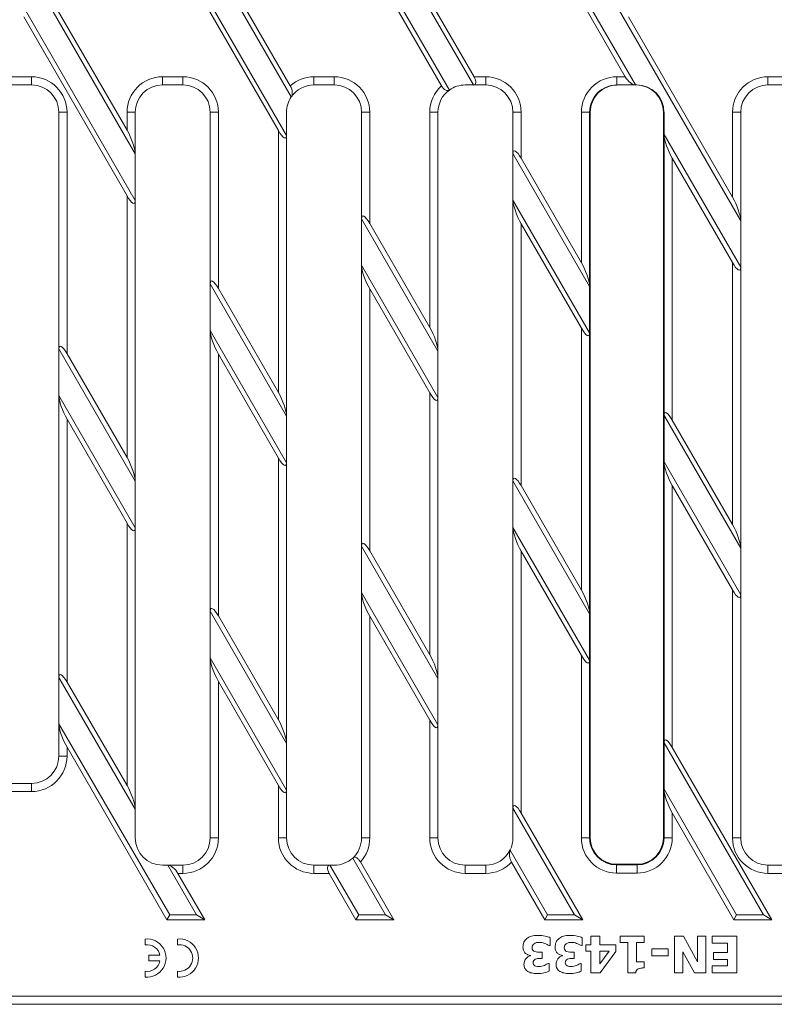
# Model space of a CAD drawing. Units: millimetres. Extents: x 2582 to 3337, y 1592 to 1943.
# Drawn here: x 2720 to 2858, y 1592 to 1772 of the extents above; entities that cross this region are included whole.
import ezdxf

# ---------------------------------------------------------------- set-up
doc = ezdxf.new("R2010")
doc.units = ezdxf.units.MM
doc.layers.add('Part_Grating', color=7, linetype='Continuous', lineweight=9)

msp = doc.modelspace()

# ---------------------------------------------------------------- linework, layer by layer
at = {"layer": 'Part_Grating', "color": 7, "linetype": 'Continuous', "ltscale": 25.4}
for p, q in [((2810.41, 1799.31), (2832.86, 1760.42)), ((2803.15, 1760.42), (2782.66, 1795.91)), ((2803.28, 1761.92), (2784.16, 1795.04)), ((2811.91, 1794.98), (2830.99, 1761.92)), ((2782.66, 1787.37), (2798.76, 1759.49)), ((2769.77, 1758.23), (2754.91, 1783.97)), ((2769.59, 1760.28), (2756.41, 1783.11)), ((2784.16, 1783.04), (2797.31, 1760.26)), ((2754.14, 1776.76), (2768.91, 1751.19)), ((2720.85, 1774.42), (2741.16, 1739.25)), ((2741.16, 1747.79), (2725.19, 1775.44)), ((2739.66, 1752.12), (2726.62, 1774.7)), ((2754.35, 1774.67), (2767.41, 1752.05)), ((2852.16, 1735.53), (2829.71, 1774.42)), ((2720.72, 1772.92), (2739.66, 1740.12)), ((2850.66, 1739.86), (2831.57, 1772.92)), ((2718.41, 1761.92), (2722.16, 1761.92)), ((2722.16, 1760.42), (2722.16, 1761.92)), ((2746.16, 1761.92), (2749.91, 1761.92)), ((2746.16, 1760.42), (2746.16, 1761.92)), ((2749.91, 1760.42), (2749.91, 1761.92)), ((2773.91, 1761.92), (2777.66, 1761.92)), ((2773.91, 1760.42), (2773.91, 1761.92)), ((2777.66, 1760.42), (2777.66, 1761.92)), ((2803.28, 1761.92), (2805.41, 1761.92)), ((2805.41, 1760.42), (2805.41, 1761.92)), ((2829.46, 1761.92), (2830.99, 1761.92)), ((2829.46, 1760.42), (2829.46, 1761.92)), ((2857.16, 1761.92), (2860.91, 1761.92)), ((2857.16, 1760.42), (2857.16, 1761.92)), ((2722.16, 1760.42), (2718.41, 1760.42)), ((2749.91, 1760.42), (2746.16, 1760.42)), ((2777.66, 1760.42), (2773.91, 1760.42)), ((2803.15, 1760.42), (2801.66, 1760.42)), ((2805.41, 1760.42), (2803.15, 1760.42)), ((2832.86, 1760.42), (2829.46, 1760.42)), ((2833.1, 1760.42), (2832.86, 1760.42)), ((2860.91, 1760.42), (2857.16, 1760.42)), ((2727.16, 1755.42), (2728.66, 1755.42)), ((2727.16, 1712.04), (2727.16, 1755.42)), ((2728.66, 1755.42), (2728.66, 1711.17)), ((2739.66, 1755.42), (2741.16, 1755.42)), ((2739.66, 1752.12), (2739.66, 1755.42)), ((2741.16, 1755.42), (2741.16, 1747.79)), ((2754.91, 1755.42), (2756.41, 1755.42)), ((2754.91, 1723.97), (2754.91, 1755.42)), ((2756.41, 1755.42), (2756.41, 1723.11)), ((2768.91, 1755.42), (2768.91, 1751.19)), ((2782.66, 1755.42), (2784.16, 1755.42)), ((2782.66, 1735.91), (2782.66, 1755.42)), ((2784.16, 1755.42), (2784.16, 1735.04)), ((2795.16, 1755.42), (2796.66, 1755.42)), ((2795.16, 1715.99), (2795.16, 1755.42)), ((2796.66, 1755.42), (2796.66, 1711.66)), ((2810.41, 1755.42), (2811.91, 1755.42)), ((2810.41, 1747.84), (2810.41, 1755.42)), ((2811.91, 1755.42), (2811.91, 1746.98)), ((2824.46, 1755.42), (2822.96, 1755.42)), ((2822.96, 1727.84), (2822.96, 1755.42)), ((2824.58, 1755.42), (2824.46, 1755.42)), ((2824.46, 1755.42), (2824.46, 1723.57)), ((2824.58, 1755.42), (2824.58, 1622.42)), ((2837.98, 1622.42), (2837.98, 1755.42)), ((2838.11, 1755.42), (2837.98, 1755.42)), ((2838.11, 1751.33), (2838.11, 1755.42)), ((2850.66, 1755.42), (2852.16, 1755.42)), ((2850.66, 1739.86), (2850.66, 1755.42)), ((2852.16, 1755.42), (2852.16, 1735.53)), ((2767.41, 1704.05), (2767.41, 1752.05)), ((2768.91, 1751.19), (2768.91, 1699.72)), ((2838.11, 1751.33), (2838.11, 1751.27)), ((2838.11, 1751.33), (2852.16, 1727)), ((2838.11, 1699.93), (2838.11, 1751.27)), ((2741.16, 1739.25), (2741.16, 1747.79)), ((2824.46, 1723.5), (2810.41, 1747.84)), ((2810.41, 1747.84), (2810.41, 1739.31)), ((2822.96, 1727.84), (2811.91, 1746.98)), ((2839.61, 1747), (2839.61, 1699)), ((2839.61, 1747), (2850.66, 1727.86)), ((2739.66, 1692.12), (2739.66, 1740.12)), ((2741.16, 1739.25), (2741.16, 1687.79)), ((2810.41, 1687.84), (2810.41, 1739.31)), ((2810.41, 1739.31), (2824.46, 1714.97)), ((2782.66, 1727.37), (2782.66, 1735.91)), ((2796.66, 1711.66), (2782.66, 1735.91)), ((2795.16, 1715.99), (2784.16, 1735.04)), ((2811.91, 1734.98), (2811.91, 1686.98)), ((2811.91, 1734.98), (2822.96, 1715.84)), ((2852.16, 1727), (2852.16, 1735.53)), ((2782.66, 1727.37), (2796.66, 1703.12)), ((2782.66, 1675.91), (2782.66, 1727.37)), ((2850.66, 1679.86), (2850.66, 1727.86)), ((2852.16, 1727), (2852.16, 1675.53)), ((2768.91, 1699.72), (2754.91, 1723.97)), ((2754.91, 1723.97), (2754.91, 1715.44)), ((2824.46, 1723.5), (2824.46, 1723.57)), ((2824.46, 1723.5), (2824.46, 1714.97)), ((2767.41, 1704.05), (2756.41, 1723.11)), ((2784.16, 1723.04), (2784.16, 1675.04)), ((2784.16, 1723.04), (2795.16, 1703.99)), ((2754.91, 1663.97), (2754.91, 1715.44)), ((2754.91, 1715.44), (2768.91, 1691.19)), ((2822.96, 1667.84), (2822.96, 1715.84)), ((2824.46, 1714.91), (2824.46, 1714.97)), ((2824.46, 1714.91), (2824.46, 1663.57)), ((2741.16, 1687.79), (2727.16, 1712.04)), ((2727.16, 1703.5), (2727.16, 1712.04)), ((2739.66, 1692.12), (2728.66, 1711.17)), ((2756.41, 1711.11), (2756.41, 1663.11)), ((2756.41, 1711.11), (2767.41, 1692.05)), ((2796.66, 1711.66), (2796.66, 1703.12)), ((2795.16, 1655.99), (2795.16, 1703.99)), ((2727.16, 1703.5), (2741.16, 1679.25)), ((2727.16, 1651.84), (2727.16, 1703.5)), ((2796.66, 1703.12), (2796.66, 1651.66)), ((2728.66, 1699.17), (2728.66, 1650.98)), ((2728.66, 1699.17), (2739.66, 1680.12)), ((2768.91, 1691.19), (2768.91, 1699.72)), ((2838.11, 1699.93), (2838.11, 1699.87)), ((2852.16, 1675.53), (2838.11, 1699.87)), ((2838.11, 1691.33), (2838.11, 1699.87)), ((2850.66, 1679.86), (2839.61, 1699)), ((2767.41, 1644.05), (2767.41, 1692.05)), ((2768.91, 1691.19), (2768.91, 1639.72)), ((2838.11, 1691.33), (2838.11, 1691.27)), ((2838.11, 1691.33), (2852.16, 1667)), ((2838.11, 1639.93), (2838.11, 1691.27)), ((2741.16, 1687.79), (2741.16, 1679.25)), ((2810.41, 1679.31), (2810.41, 1687.84)), ((2824.46, 1663.5), (2810.41, 1687.84)), ((2822.96, 1667.84), (2811.91, 1686.98)), ((2839.61, 1687), (2839.61, 1639)), ((2839.61, 1687), (2850.66, 1667.86)), ((2739.66, 1632.01), (2739.66, 1680.12)), ((2741.16, 1679.25), (2741.16, 1627.7)), ((2810.41, 1679.31), (2824.46, 1654.97)), ((2810.41, 1627.84), (2810.41, 1679.31)), ((2796.66, 1651.66), (2782.66, 1675.91)), ((2782.66, 1667.37), (2782.66, 1675.91)), ((2795.16, 1655.99), (2784.16, 1675.04)), ((2811.91, 1674.98), (2811.91, 1626.98)), ((2811.91, 1674.98), (2822.96, 1655.84)), ((2852.16, 1675.53), (2852.16, 1667)), ((2850.66, 1622.42), (2850.66, 1667.86)), ((2782.66, 1622.42), (2782.66, 1667.37)), ((2782.66, 1667.37), (2796.66, 1643.12)), ((2852.16, 1667), (2852.16, 1622.42)), ((2768.91, 1639.72), (2754.91, 1663.97)), ((2754.91, 1655.44), (2754.91, 1663.97)), ((2767.41, 1644.05), (2756.41, 1663.11)), ((2784.16, 1663.04), (2784.16, 1622.42)), ((2784.16, 1663.04), (2795.16, 1643.99)), ((2824.46, 1663.5), (2824.46, 1663.57)), ((2824.46, 1663.5), (2824.46, 1654.97)), ((2754.91, 1622.42), (2754.91, 1655.44)), ((2754.91, 1655.44), (2768.91, 1631.19)), ((2822.96, 1622.42), (2822.96, 1655.84)), ((2824.46, 1654.91), (2824.46, 1654.97)), ((2824.46, 1654.91), (2824.46, 1622.42)), ((2741.16, 1627.7), (2727.16, 1651.84)), ((2727.16, 1643.34), (2727.16, 1651.84)), ((2796.66, 1651.66), (2796.66, 1643.12)), ((2739.66, 1632.01), (2728.66, 1650.98)), ((2756.41, 1651.11), (2756.41, 1622.42)), ((2756.41, 1651.11), (2767.41, 1632.05)), ((2727.16, 1637.42), (2727.16, 1643.34)), ((2727.16, 1643.34), (2747.48, 1608.29)), ((2795.16, 1622.42), (2795.16, 1643.99)), ((2796.66, 1643.12), (2796.66, 1622.42)), ((2728.66, 1639.02), (2728.66, 1637.42)), ((2728.66, 1639.02), (2746.98, 1607.42)), ((2768.91, 1639.72), (2768.91, 1631.19)), ((2838.11, 1639.93), (2838.11, 1639.87)), ((2838.11, 1631.33), (2838.11, 1639.87)), ((2856.34, 1608.29), (2838.11, 1639.87)), ((2857.84, 1607.42), (2839.61, 1639)), ((2727.16, 1637.42), (2728.66, 1637.42)), ((2718.41, 1632.42), (2722.16, 1632.42)), ((2722.16, 1630.92), (2722.16, 1632.42)), ((2767.41, 1622.42), (2767.41, 1632.05)), ((2722.16, 1630.92), (2718.41, 1630.92)), ((2768.91, 1631.19), (2768.91, 1622.42)), ((2838.11, 1631.33), (2838.11, 1631.27)), ((2838.11, 1631.33), (2851.41, 1608.29)), ((2838.11, 1622.42), (2838.11, 1631.27)), ((2810.41, 1622.42), (2810.41, 1627.84)), ((2821.7, 1608.29), (2810.41, 1627.84)), ((2741.16, 1627.7), (2741.16, 1622.42)), ((2823.2, 1607.42), (2811.91, 1626.98)), ((2839.61, 1627), (2839.61, 1622.42)), ((2839.61, 1627), (2850.91, 1607.42)), ((2754.91, 1622.42), (2756.41, 1622.42)), ((2767.41, 1622.42), (2768.91, 1622.42)), ((2782.66, 1622.42), (2784.16, 1622.42)), ((2795.16, 1622.42), (2796.66, 1622.42)), ((2824.46, 1622.42), (2822.96, 1622.42)), ((2824.58, 1622.42), (2824.46, 1622.42)), ((2837.98, 1622.42), (2838.11, 1622.42)), ((2839.61, 1622.42), (2838.11, 1622.42)), ((2850.66, 1622.42), (2852.16, 1622.42)), ((2809.89, 1620.2), (2816.77, 1608.29)), ((2746.16, 1617.42), (2747.12, 1617.42)), ((2747.12, 1617.42), (2749.91, 1617.42)), ((2752.42, 1608.29), (2747.12, 1617.42)), ((2749.91, 1615.92), (2749.91, 1617.42)), ((2773.91, 1617.42), (2776.86, 1617.42)), ((2773.91, 1615.92), (2773.91, 1617.42)), ((2776.86, 1617.42), (2782.13, 1608.29)), ((2776.86, 1617.42), (2777.66, 1617.42)), ((2787.06, 1608.29), (2781.03, 1618.73)), ((2788.56, 1607.42), (2782.44, 1618.02)), ((2801.66, 1617.42), (2805.41, 1617.42)), ((2801.66, 1615.92), (2801.66, 1617.42)), ((2805.41, 1615.92), (2805.41, 1617.42)), ((2810.17, 1617.99), (2816.27, 1607.42)), ((2829.41, 1617.59), (2833.16, 1617.59)), ((2829.41, 1617.59), (2829.41, 1617.47)), ((2829.41, 1617.47), (2833.16, 1617.47)), ((2829.41, 1615.97), (2829.41, 1617.47)), ((2833.16, 1617.59), (2833.16, 1617.47)), ((2833.16, 1615.97), (2833.16, 1617.47)), ((2857.16, 1617.42), (2860.91, 1617.42)), ((2857.16, 1615.92), (2857.16, 1617.42)), ((2749.91, 1615.92), (2748.99, 1615.92)), ((2753.92, 1607.42), (2748.99, 1615.92)), ((2776.72, 1615.92), (2773.91, 1615.92)), ((2776.72, 1615.92), (2781.63, 1607.42)), ((2805.41, 1615.92), (2801.66, 1615.92)), ((2833.16, 1615.97), (2829.41, 1615.97)), ((2860.91, 1615.92), (2857.16, 1615.92)), ((2747.48, 1608.29), (2746.98, 1607.42)), ((2747.48, 1608.29), (2752.42, 1608.29)), ((2752.42, 1608.29), (2753.92, 1607.42)), ((2782.13, 1608.29), (2781.63, 1607.42)), ((2782.13, 1608.29), (2787.06, 1608.29)), ((2787.06, 1608.29), (2788.56, 1607.42)), ((2816.77, 1608.29), (2816.27, 1607.42)), ((2816.77, 1608.29), (2821.7, 1608.29)), ((2821.7, 1608.29), (2823.2, 1607.42)), ((2851.41, 1608.29), (2850.91, 1607.42)), ((2851.41, 1608.29), (2856.34, 1608.29)), ((2856.34, 1608.29), (2857.84, 1607.42)), ((2746.98, 1607.42), (2753.92, 1607.42)), ((2781.63, 1607.42), (2788.56, 1607.42)), ((2816.27, 1607.42), (2823.2, 1607.42)), ((2850.91, 1607.42), (2857.84, 1607.42)), ((2824.68, 1602.84), (2824.68, 1604.43)), ((2824.68, 1604.43), (2826.32, 1604.43)), ((2826.32, 1604.43), (2826.32, 1602.84)), ((2830.06, 1603.24), (2830.06, 1604.41)), ((2830.06, 1604.41), (2834.49, 1604.41)), ((2834.49, 1604.41), (2834.49, 1603.24)), ((2840.02, 1597.7), (2840.02, 1604.41)), ((2840.02, 1604.41), (2841.65, 1604.41)), ((2841.65, 1604.41), (2844.22, 1599.73)), ((2844.22, 1599.73), (2844.22, 1604.41)), ((2844.22, 1604.41), (2845.77, 1604.41)), ((2845.77, 1604.41), (2845.77, 1597.7)), ((2846.92, 1604.41), (2851.46, 1604.41)), ((2846.92, 1603.15), (2846.92, 1604.41)), ((2851.46, 1604.41), (2851.46, 1597.7)), ((2742.96, 1602.83), (2742.96, 1603.88)), ((2748.91, 1602.83), (2748.91, 1603.88)), ((2817.23, 1602.67), (2817.07, 1602.67)), ((2817.23, 1604.13), (2817.23, 1602.67)), ((2823.12, 1602.67), (2822.96, 1602.67)), ((2823.12, 1604.13), (2823.12, 1602.67)), ((2823.78, 1601.63), (2823.78, 1602.84)), ((2823.78, 1602.84), (2824.68, 1602.84)), ((2826.32, 1602.84), (2829.27, 1602.84)), ((2829.27, 1602.84), (2829.27, 1601.58)), ((2831.44, 1603.24), (2830.06, 1603.24)), ((2831.44, 1597.67), (2831.44, 1603.24)), ((2834.49, 1603.24), (2833.07, 1603.24)), ((2833.07, 1603.24), (2833.07, 1599.68)), ((2849.77, 1603.15), (2846.92, 1603.15)), ((2849.77, 1601.42), (2849.77, 1603.15)), ((2743.66, 1599.88), (2743.66, 1600.93)), ((2743.66, 1600.93), (2745.7, 1600.93)), ((2813.63, 1600.8), (2813.63, 1600.86)), ((2815.76, 1601.49), (2815.76, 1600.31)), ((2819.52, 1600.8), (2819.52, 1600.86)), ((2821.65, 1601.49), (2821.65, 1600.31)), ((2824.68, 1601.63), (2823.78, 1601.63)), ((2824.68, 1597.7), (2824.68, 1601.63)), ((2826.32, 1599.35), (2828.02, 1601.63)), ((2828.02, 1601.63), (2826.32, 1601.63)), ((2826.32, 1601.63), (2826.32, 1599.35)), ((2829.27, 1601.58), (2826.37, 1597.7)), ((2835.86, 1600.81), (2835.86, 1602.06)), ((2835.86, 1602.06), (2838.85, 1602.06)), ((2838.85, 1600.81), (2835.86, 1600.81)), ((2838.85, 1602.06), (2838.85, 1600.81)), ((2843.7, 1597.7), (2841.57, 1601.55)), ((2841.57, 1601.55), (2841.57, 1597.7)), ((2847.15, 1600.16), (2847.15, 1601.42)), ((2847.15, 1601.42), (2849.77, 1601.42)), ((2745.7, 1599.88), (2743.66, 1599.88)), ((2816.9, 1599.42), (2817.04, 1599.42)), ((2817.04, 1599.42), (2817.04, 1597.98)), ((2822.79, 1599.42), (2822.93, 1599.42)), ((2822.93, 1599.42), (2822.93, 1597.98)), ((2833.07, 1599.68), (2834.49, 1599.68)), ((2834.49, 1599.68), (2834.49, 1598.58)), ((2846.92, 1597.7), (2846.92, 1598.96)), ((2846.92, 1598.96), (2849.77, 1598.96)), ((2849.77, 1600.16), (2847.15, 1600.16)), ((2849.77, 1598.96), (2849.77, 1600.16)), ((2742.96, 1596.92), (2742.96, 1597.98)), ((2748.91, 1596.92), (2748.91, 1597.98)), ((2826.37, 1597.7), (2824.68, 1597.7)), ((2832.91, 1597.67), (2831.44, 1597.67)), ((2841.57, 1597.7), (2840.02, 1597.7)), ((2845.77, 1597.7), (2843.7, 1597.7)), ((2851.46, 1597.7), (2846.92, 1597.7)), ((2976.49, 1591.92), (2686.07, 1591.92)), ((2687.59, 1593.42), (2974.98, 1593.42))]:
    msp.add_line(p, q, dxfattribs=at)
for centre, radius, start, end in [((2722.16, 1755.42), 6.5, 0, 90), ((2746.16, 1755.42), 6.5, 90, 180), ((2749.91, 1755.42), 6.5, 0, 90), ((2773.91, 1755.42), 6.5, 90, 131.6431), ((2777.66, 1755.42), 6.5, 0, 90), ((2805.41, 1755.42), 6.5, 0, 90), ((2857.16, 1755.42), 6.5, 90, 180), ((2722.16, 1755.42), 5, 0, 90), ((2746.16, 1755.42), 5, 90, 180), ((2749.91, 1755.42), 5, 0, 90), ((2773.91, 1755.42), 5, 90, 145.8212), ((2777.66, 1755.42), 5, 0, 90), ((2801.66, 1755.42), 6.5, 131.9331, 180), ((2801.66, 1755.42), 5, 90, 125.4855), ((2805.41, 1755.42), 5, 0, 90), ((2857.16, 1755.42), 5, 90, 180), ((2773.91, 1755.42), 5, 145.8212, 180), ((2801.66, 1755.42), 5, 125.4855, 180), ((2722.16, 1637.42), 6.5, 270, 0), ((2722.16, 1637.42), 5, 270, 0), ((2746.16, 1622.42), 5, 180, 270), ((2749.91, 1622.42), 6.5, 270, 0), ((2749.91, 1622.42), 5, 270, 0), ((2773.91, 1622.42), 6.5, 180, 270), ((2773.91, 1622.42), 5, 180, 270), ((2777.66, 1622.42), 5, 312.4107, 0), ((2777.66, 1622.42), 6.5, 317.3709, 0), ((2801.66, 1622.42), 6.5, 180, 270), ((2801.66, 1622.42), 5, 180, 270), ((2805.41, 1622.42), 5, 333.7029, 0), ((2829.41, 1622.42), 6.45, 180, 270), ((2829.41, 1622.42), 4.95, 180, 270), ((2829.41, 1622.42), 4.83, 180, 270), ((2833.16, 1622.42), 4.83, 270, 0), ((2833.16, 1622.42), 6.45, 270, 0), ((2833.16, 1622.42), 4.95, 270, 0), ((2857.16, 1622.42), 6.5, 180, 270), ((2857.16, 1622.42), 5, 180, 270), ((2805.41, 1622.42), 5, 270, 333.7029), ((2812.42, 1619.4), 2.65, 162.2812, 211.9935), ((2777.66, 1622.42), 5, 270, 312.4107), ((2805.41, 1622.42), 6.5, 270, 317.0737), ((2743.31, 1600.4), 3.5, 264.2608, 95.7392), ((2743.31, 1600.4), 2.45, 12.3736, 98.2132), ((2749.26, 1600.4), 3.5, 264.2608, 95.7392), ((2749.26, 1600.4), 2.45, 261.7868, 98.2132), ((2743.31, 1600.4), 2.45, 261.7868, 347.6264)]:
    msp.add_arc(centre, radius, start, end, dxfattribs=at)
for centre, major_axis, ratio, start_param, end_param in [((2802.28, 1761.92), (-1.16, 1.41), 0.451416, 2.78473, 4.355527), ((2829.46, 1755.42), (6.5, 0), 0.999391, 1.570796, 3.141593), ((2831.99, 1761.92), (-1.16, 1.41), 0.451416, 1.213934, 2.78473), ((2829.46, 1755.42), (5, 0), 0.999026, 1.570796, 3.141593), ((2829.59, 1755.42), (5, 0), 0.999391, 1.570796, 3.141593), ((2832.98, 1755.42), (5, 0), 0.999391, 0, 1.570796), ((2833.1, 1755.42), (5, 0), 0.999391, 0, 1.570796), ((2739.66, 1750.39), (1.32, -3.11), 0.227735, 0.491397, 2.062193), ((2767.41, 1753.79), (-1.32, 3.11), 0.227735, 2.062193, 3.63299), ((2839.61, 1748.73), (-1.32, 3.11), 0.227735, 0.526303, 2.062193), ((2811.91, 1745.25), (1.32, -3.11), 0.227735, 2.062193, 3.63299), ((2739.66, 1741.85), (-1.32, 3.11), 0.227735, 2.062193, 3.63299), ((2850.66, 1738.13), (1.32, -3.11), 0.227735, 0.491397, 2.062193), ((2811.91, 1736.71), (-1.32, 3.11), 0.227735, 0.491397, 2.062193), ((2784.16, 1733.31), (1.32, -3.11), 0.227735, 2.062193, 3.63299), ((2784.16, 1724.77), (-1.32, 3.11), 0.227735, 0.491397, 2.062193), ((2822.96, 1726.1), (1.32, -3.11), 0.227735, 0.526303, 2.062193), ((2850.66, 1729.59), (-1.32, 3.11), 0.227735, 2.062193, 3.63299), ((2756.41, 1721.37), (1.32, -3.11), 0.227735, 2.062193, 3.63299), ((2756.41, 1712.84), (-1.32, 3.11), 0.227735, 0.491397, 2.062193), ((2795.16, 1714.26), (1.32, -3.11), 0.227735, 0.491397, 2.062193), ((2822.96, 1717.57), (-1.32, 3.11), 0.227735, 2.062193, 3.598083), ((2728.66, 1709.44), (1.32, -3.11), 0.227735, 2.062193, 3.63299), ((2767.41, 1702.32), (1.32, -3.11), 0.227735, 0.491397, 2.062193), ((2795.16, 1705.72), (-1.32, 3.11), 0.227735, 2.062193, 3.63299), ((2728.66, 1700.9), (-1.32, 3.11), 0.227735, 0.491397, 2.062193), ((2839.61, 1697.27), (1.32, -3.11), 0.227735, 2.062193, 3.598083), ((2739.66, 1690.39), (1.32, -3.11), 0.227735, 0.491397, 2.062193), ((2767.41, 1693.79), (-1.32, 3.11), 0.227735, 2.062193, 3.63299), ((2839.61, 1688.73), (-1.32, 3.11), 0.227735, 0.526303, 2.062193), ((2811.91, 1685.25), (1.32, -3.11), 0.227735, 2.062193, 3.63299), ((2739.66, 1681.85), (-1.32, 3.11), 0.227735, 2.062193, 3.63299), ((2811.91, 1676.71), (-1.32, 3.11), 0.227735, 0.491397, 2.062193), ((2850.66, 1678.13), (1.32, -3.11), 0.227735, 0.491397, 2.062193), ((2784.16, 1673.31), (1.32, -3.11), 0.227735, 2.062193, 3.63299), ((2822.96, 1666.1), (1.32, -3.11), 0.227735, 0.526303, 2.062193), ((2850.66, 1669.59), (-1.32, 3.11), 0.227735, 2.062193, 3.63299), ((2784.16, 1664.77), (-1.32, 3.11), 0.227735, 0.491397, 2.062193), ((2756.41, 1661.37), (1.32, -3.11), 0.227735, 2.062193, 3.63299), ((2756.41, 1652.84), (-1.32, 3.11), 0.227735, 0.491397, 2.062193), ((2795.16, 1654.26), (1.32, -3.11), 0.227735, 0.491397, 2.062193), ((2822.96, 1657.57), (-1.32, 3.11), 0.227735, 2.062193, 3.598083), ((2728.66, 1649.26), (1.32, -3.1), 0.228547, 2.061945, 3.632742), ((2767.41, 1642.32), (1.32, -3.11), 0.227735, 0.491397, 2.062193), ((2728.66, 1640.75), (-1.32, 3.1), 0.228547, 0.491149, 2.061945), ((2795.16, 1645.72), (-1.32, 3.11), 0.227735, 2.062193, 3.63299), ((2839.61, 1637.27), (1.32, -3.11), 0.227735, 2.062193, 3.598083), ((2739.66, 1630.29), (1.32, -3.1), 0.228547, 0.491149, 2.061945), ((2767.41, 1633.79), (-1.32, 3.11), 0.227735, 2.062193, 3.63299), ((2839.61, 1628.73), (-1.32, 3.11), 0.227735, 0.526303, 2.062193), ((2811.91, 1625.25), (1.32, -3.11), 0.227735, 2.062193, 3.63299), ((2747.99, 1615.92), (1.17, -1.41), 0.450684, 1.21314, 2.783936), ((2777.72, 1615.92), (1.16, -1.41), 0.451416, 2.78473, 4.355527)]:
    msp.add_ellipse(centre, major_axis=major_axis, ratio=ratio, start_param=start_param, end_param=end_param, dxfattribs=at)
for points, knots in [([(2769.77, 1758.23), (2769.91, 1758.43), (2769.97, 1758.73), (2769.93, 1759.45), (2769.82, 1759.88), (2769.59, 1760.28)], [0, 0, 0, 0, 0.5, 0.5, 1, 1, 1, 1]), ([(2797.31, 1760.26), (2797.37, 1760.17), (2797.42, 1760.08), (2797.55, 1759.92), (2797.61, 1759.84), (2797.81, 1759.64), (2797.95, 1759.53), (2798.22, 1759.41), (2798.35, 1759.38), (2798.57, 1759.39), (2798.67, 1759.43), (2798.76, 1759.49)], [0, 0, 0, 0, 0.125, 0.125, 0.25, 0.25, 0.5, 0.5, 0.75, 0.75, 1, 1, 1, 1]), ([(2782.44, 1618.02), (2782.39, 1618.11), (2782.33, 1618.19), (2782.21, 1618.35), (2782.15, 1618.43), (2781.95, 1618.63), (2781.81, 1618.74), (2781.54, 1618.86), (2781.42, 1618.88), (2781.2, 1618.85), (2781.11, 1618.8), (2781.03, 1618.73)], [0, 0, 0, 0, 0.125, 0.125, 0.25, 0.25, 0.5, 0.5, 0.75, 0.75, 1, 1, 1, 1]), ([(2812.25, 1602.38), (2812.25, 1602.71), (2812.3, 1603.01), (2812.43, 1603.28), (2812.55, 1603.55), (2812.73, 1603.78), (2813.2, 1604.16), (2813.48, 1604.3), (2813.8, 1604.4), (2814.12, 1604.51), (2814.51, 1604.55), (2815.5, 1604.55), (2815.95, 1604.51), (2816.69, 1604.33), (2817, 1604.24), (2817.23, 1604.13)], [0, 0, 0, 0, 0.147435, 0.147435, 0.147435, 0.293768, 0.293768, 0.440101, 0.440101, 0.440101, 0.609373, 0.609373, 0.804686, 0.804686, 1, 1, 1, 1]), ([(2818.14, 1602.38), (2818.14, 1602.71), (2818.19, 1603.01), (2818.32, 1603.28), (2818.44, 1603.55), (2818.62, 1603.78), (2819.09, 1604.16), (2819.37, 1604.3), (2819.69, 1604.4), (2820.01, 1604.51), (2820.4, 1604.55), (2821.38, 1604.55), (2821.83, 1604.51), (2822.21, 1604.42), (2822.59, 1604.34), (2822.89, 1604.24), (2823.12, 1604.13)], [0, 0, 0, 0, 0.147435, 0.147435, 0.147435, 0.293768, 0.293768, 0.440101, 0.440101, 0.440101, 0.629743, 0.629743, 0.846737, 0.846737, 0.846737, 1, 1, 1, 1]), ([(2817.07, 1602.67), (2816.82, 1602.83), (2816.53, 1602.97), (2816.2, 1603.09), (2815.87, 1603.21), (2815.56, 1603.27), (2815.12, 1603.27), (2814.95, 1603.25), (2814.75, 1603.22), (2814.56, 1603.19), (2814.4, 1603.13), (2814.27, 1603.03), (2814.17, 1602.95), (2814.09, 1602.87), (2814.03, 1602.75), (2813.97, 1602.64), (2813.93, 1602.48), (2813.93, 1602.08), (2813.97, 1601.93), (2814.15, 1601.71), (2814.27, 1601.63), (2814.41, 1601.58), (2814.56, 1601.53), (2814.73, 1601.5), (2814.94, 1601.5), (2815.14, 1601.49), (2815.32, 1601.49), (2815.48, 1601.49), (2815.57, 1601.49), (2815.67, 1601.49), (2815.76, 1601.49)], [0, 0, 0, 0, 0.15879, 0.15879, 0.15879, 0.310783, 0.310783, 0.40005, 0.40005, 0.40005, 0.48544, 0.48544, 0.48544, 0.547286, 0.547286, 0.547286, 0.624107, 0.624107, 0.700928, 0.700928, 0.777749, 0.777749, 0.777749, 0.865074, 0.865074, 0.865074, 0.953107, 0.953107, 0.953107, 1, 1, 1, 1]), ([(2822.96, 1602.67), (2822.71, 1602.83), (2822.42, 1602.97), (2822.09, 1603.09), (2821.76, 1603.21), (2821.45, 1603.27), (2821.01, 1603.27), (2820.84, 1603.25), (2820.64, 1603.22), (2820.46, 1603.19), (2820.29, 1603.13), (2820.17, 1603.03), (2820.06, 1602.95), (2819.98, 1602.87), (2819.91, 1602.75), (2819.85, 1602.64), (2819.82, 1602.48), (2819.82, 1602.08), (2819.87, 1601.93), (2820.04, 1601.71), (2820.16, 1601.63), (2820.31, 1601.58), (2820.45, 1601.53), (2820.62, 1601.5), (2820.83, 1601.5), (2821.03, 1601.49), (2821.21, 1601.49), (2821.36, 1601.49), (2821.46, 1601.49), (2821.56, 1601.49), (2821.65, 1601.49)], [0, 0, 0, 0, 0.159417, 0.159417, 0.159417, 0.310007, 0.310007, 0.399875, 0.399875, 0.399875, 0.485245, 0.485245, 0.485245, 0.547552, 0.547552, 0.547552, 0.624301, 0.624301, 0.70105, 0.70105, 0.777799, 0.777799, 0.777799, 0.864385, 0.864385, 0.864385, 0.952397, 0.952397, 0.952397, 1, 1, 1, 1]), ([(2813.63, 1600.86), (2813.46, 1600.89), (2813.31, 1600.93), (2813.16, 1600.99), (2813.01, 1601.05), (2812.86, 1601.14), (2812.71, 1601.26), (2812.58, 1601.38), (2812.47, 1601.54), (2812.29, 1601.91), (2812.25, 1602.13), (2812.25, 1602.38)], [0, 0, 0, 0, 0.213557, 0.213557, 0.213557, 0.447913, 0.447913, 0.447913, 0.723957, 0.723957, 1, 1, 1, 1]), ([(2817.04, 1597.98), (2816.81, 1597.88), (2816.5, 1597.79), (2816.1, 1597.69), (2815.71, 1597.59), (2815.31, 1597.55), (2814.5, 1597.55), (2814.16, 1597.59), (2813.86, 1597.66), (2813.57, 1597.73), (2813.32, 1597.83), (2813.11, 1597.96), (2812.88, 1598.11), (2812.71, 1598.28), (2812.6, 1598.5), (2812.48, 1598.72), (2812.43, 1598.97), (2812.43, 1599.62), (2812.54, 1599.96), (2812.76, 1600.24), (2812.98, 1600.53), (2813.27, 1600.72), (2813.63, 1600.8)], [0, 0, 0, 0, 0.1274136, 0.1274136, 0.1274136, 0.2757483, 0.2757483, 0.420893, 0.420893, 0.420893, 0.5258827, 0.5258827, 0.5258827, 0.6238804, 0.6238804, 0.6238804, 0.7233432, 0.7233432, 0.8629121, 0.8629121, 0.8629121, 1, 1, 1, 1]), ([(2819.52, 1600.86), (2819.36, 1600.89), (2819.2, 1600.93), (2819.05, 1600.99), (2818.9, 1601.04), (2818.75, 1601.14), (2818.6, 1601.26), (2818.47, 1601.38), (2818.36, 1601.54), (2818.18, 1601.91), (2818.14, 1602.13), (2818.14, 1602.38)], [0, 0, 0, 0, 0.215357, 0.215357, 0.215357, 0.448045, 0.448045, 0.448045, 0.724023, 0.724023, 1, 1, 1, 1]), ([(2822.93, 1597.98), (2822.7, 1597.88), (2822.39, 1597.79), (2822, 1597.69), (2821.6, 1597.59), (2821.2, 1597.55), (2820.39, 1597.55), (2820.05, 1597.59), (2819.75, 1597.66), (2819.46, 1597.73), (2819.21, 1597.83), (2819, 1597.96), (2818.77, 1598.1), (2818.6, 1598.28), (2818.49, 1598.5), (2818.37, 1598.72), (2818.32, 1598.97), (2818.32, 1599.62), (2818.42, 1599.96), (2818.65, 1600.24), (2818.87, 1600.53), (2819.16, 1600.72), (2819.52, 1600.8)], [0, 0, 0, 0, 0.126924, 0.126924, 0.126924, 0.276123, 0.276123, 0.420509, 0.420509, 0.420509, 0.526045, 0.526045, 0.526045, 0.623731, 0.623731, 0.623731, 0.723267, 0.723267, 0.862938, 0.862938, 0.862938, 1, 1, 1, 1]), ([(2815.76, 1600.31), (2815.67, 1600.31), (2815.59, 1600.31), (2815.5, 1600.31), (2815.29, 1600.31), (2815.11, 1600.3), (2814.76, 1600.27), (2814.62, 1600.23), (2814.5, 1600.18), (2814.38, 1600.12), (2814.28, 1600.04), (2814.22, 1599.93), (2814.15, 1599.83), (2814.11, 1599.69), (2814.11, 1599.38), (2814.15, 1599.27), (2814.21, 1599.18), (2814.27, 1599.1), (2814.35, 1599.03), (2814.44, 1598.98), (2814.55, 1598.92), (2814.67, 1598.89), (2814.82, 1598.87), (2814.96, 1598.85), (2815.09, 1598.84), (2815.36, 1598.84), (2815.52, 1598.87), (2815.87, 1598.94), (2816.03, 1598.99), (2816.2, 1599.05), (2816.32, 1599.1), (2816.46, 1599.17), (2816.59, 1599.25), (2816.73, 1599.33), (2816.83, 1599.38), (2816.9, 1599.42)], [0, 0, 0, 0, 0.049292, 0.049292, 0.049292, 0.1441, 0.1441, 0.238908, 0.238908, 0.238908, 0.309203, 0.309203, 0.309203, 0.392363, 0.392363, 0.456812, 0.456812, 0.456812, 0.515015, 0.515015, 0.515015, 0.588934, 0.588934, 0.588934, 0.649904, 0.649904, 0.750638, 0.750638, 0.851372, 0.851372, 0.851372, 0.933765, 0.933765, 0.933765, 1, 1, 1, 1]), ([(2821.65, 1600.31), (2821.56, 1600.31), (2821.48, 1600.31), (2821.39, 1600.31), (2821.18, 1600.31), (2821, 1600.3), (2820.65, 1600.27), (2820.51, 1600.23), (2820.39, 1600.18), (2820.27, 1600.12), (2820.17, 1600.04), (2820.1, 1599.93), (2820.04, 1599.83), (2820, 1599.69), (2820, 1599.38), (2820.04, 1599.27), (2820.1, 1599.18), (2820.16, 1599.1), (2820.24, 1599.03), (2820.33, 1598.98), (2820.44, 1598.92), (2820.57, 1598.89), (2820.71, 1598.87), (2820.86, 1598.85), (2820.98, 1598.84), (2821.25, 1598.84), (2821.41, 1598.87), (2821.76, 1598.94), (2821.93, 1598.99), (2822.09, 1599.05), (2822.21, 1599.1), (2822.34, 1599.17), (2822.48, 1599.25), (2822.62, 1599.33), (2822.73, 1599.38), (2822.79, 1599.42)], [0, 0, 0, 0, 0.049272, 0.049272, 0.049272, 0.144043, 0.144043, 0.238814, 0.238814, 0.238814, 0.309618, 0.309618, 0.309618, 0.392675, 0.392675, 0.457044, 0.457044, 0.457044, 0.515224, 0.515224, 0.515224, 0.589113, 0.589113, 0.589113, 0.650059, 0.650059, 0.750753, 0.750753, 0.851446, 0.851446, 0.851446, 0.933791, 0.933791, 0.933791, 1, 1, 1, 1]), ([(2834.49, 1598.58), (2834.28, 1598.59), (2834.08, 1598.58), (2833.87, 1598.54), (2833.67, 1598.51), (2833.51, 1598.47), (2833.38, 1598.42), (2833.23, 1598.35), (2833.13, 1598.25), (2833.04, 1598.12), (2832.96, 1598), (2832.92, 1597.85), (2832.91, 1597.67)], [0, 0, 0, 0, 0.299677, 0.299677, 0.299677, 0.547288, 0.547288, 0.547288, 0.767838, 0.767838, 0.767838, 1, 1, 1, 1])]:
    msp.add_open_spline(points, degree=3, knots=knots, dxfattribs=at)

doc.saveas('drawing.dxf')
